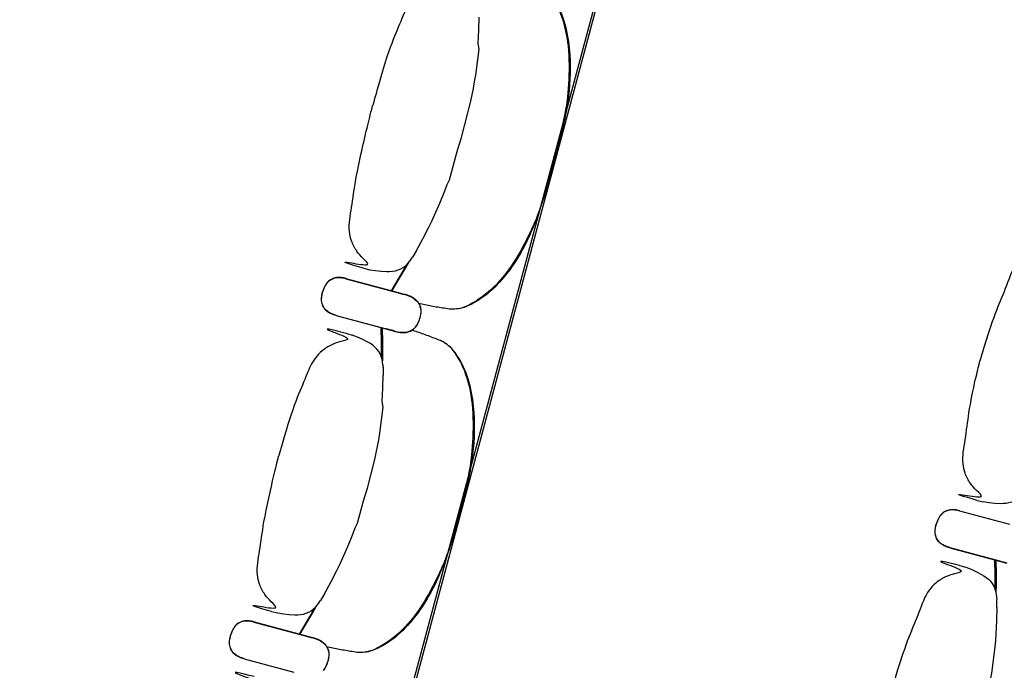
# Model space of a CAD drawing. Units: metres. Extents: x 107390 to 3093078, y -2060 to 216167.
# Drawn here: x 3074807 to 3076358, y 149636 to 150661 of the extents above; entities that cross this region are included whole.
import ezdxf

# ---------------------------------------------------------------- set-up
doc = ezdxf.new("R2010")
doc.units = ezdxf.units.M
doc.header["$LTSCALE"] = 50
doc.layers.get('0').update_dxf_attribs({"linetype": 'CONTINUOUS'})
for name, color, linetype in [('GO-FAUTEUILS MEZZPETIT', 1, 'CONTINUOUS'), ('GO-GRAD MED', 1, 'CONTINUOUS'), ('S-CONCRETE_SLAB', 7, 'CONTINUOUS')]:
    doc.layers.add(name, color=color, linetype=linetype)

# ---------------------------------------------------------------- blocks, each defined once
blk = doc.blocks.new('fauteuil med')
at = {"color": 252, "linetype": 'Continuous'}
for p, q in [((3179567.4, 147603.3, 0), (3179561.1, 147592.7, 0)), ((3179567.4, 147603.3, 0), (3179567.4, 147603.3, 0)), ((3179559, 147589.6, 0), (3179561.1, 147592.7, 0)), ((3179483.7, 147575.6, 0), (3179493.5, 147573.2, 0)), ((3179456, 147558.9, 0), (3179534.5, 147537.9, 0)), ((3179456.1, 147559.3, 0), (3179534.6, 147538.3, 0)), ((3179534.5, 147537.8, 0), (3179545.8, 147534.8, 0)), ((3179534.6, 147538.3, 0), (3179545.9, 147535.3, 0)), ((3179545.8, 147534.8, 0), (3179548.7, 147534.1, 0)), ((3179545.9, 147535.3, 0), (3179548.8, 147534.5, 0)), ((3179548.7, 147534.1, 0), (3179548.7, 147534.1, 0)), ((3179548.7, 147534.1, 0), (3179548.9, 147534, 0)), ((3179548.7, 147534.1, 0), (3179548.9, 147534, 0)), ((3179548.8, 147534.5, 0), (3179548.8, 147534.5, 0)), ((3179548.8, 147534.5, 0), (3179549, 147534.4, 0)), ((3179548.8, 147534.5, 0), (3179549.1, 147534.4, 0)), ((3179548.9, 147534, 0), (3179552.3, 147533, 0)), ((3179549.1, 147534.4, 0), (3179552.4, 147533.4, 0)), ((3179552.4, 147533.4, 0), (3179553.5, 147533, 0)), ((3179552.3, 147533, 0), (3179553.4, 147532.6, 0)), ((3179553.4, 147532.6, 0), (3179556.3, 147531.5, 0)), ((3179553.5, 147533, 0), (3179556.5, 147531.9, 0)), ((3179556.5, 147531.9, 0), (3179556.6, 147531.8, 0)), ((3179571, 147519.6, 0), (3179572.2, 147516.7, 0)), ((3179573.6, 147512.3, 0), (3179573.8, 147510.5, 0)), ((3179573.7, 147512.7, 0), (3179574, 147510.9, 0)), ((3179440.5, 147500.8, 0), (3179519.1, 147479.8, 0)), ((3179440.6, 147501.3, 0), (3179519.2, 147480.2, 0)), ((3179571.2, 147493.1, 0), (3179572.3, 147496.6, 0)), ((3179571.3, 147493.4, 0), (3179572.4, 147497, 0)), ((3179573.2, 147500.3, 0), (3179572.3, 147496.6, 0)), ((3179573.2, 147500.7, 0), (3179572.4, 147497, 0)), ((3179456.2, 147473, 0), (3179459, 147472.2, 0)), ((3179459, 147472.2, 0), (3179465.9, 147470.1, 0)), ((3179530, 147476.9, 0), (3179519.1, 147479.8, 0)), ((3179519.1, 147479.8, 0), (3179530.3, 147476.8, 0)), ((3179530.1, 147477.3, 0), (3179519.2, 147480.2, 0)), ((3179519.2, 147480.2, 0), (3179530.4, 147477.2, 0)), ((3179533.1, 147476, 0), (3179530, 147476.9, 0)), ((3179533.2, 147476.4, 0), (3179530.1, 147477.3, 0)), ((3179530.3, 147476.8, 0), (3179533.1, 147476, 0)), ((3179530.4, 147477.2, 0), (3179533.2, 147476.4, 0)), ((3179533.1, 147476, 0), (3179536.8, 147475.1, 0)), ((3179533.2, 147476.4, 0), (3179536.9, 147475.5, 0)), ((3179536.8, 147475.1, 0), (3179537.9, 147474.9, 0)), ((3179536.9, 147475.5, 0), (3179538, 147475.3, 0)), ((3179537.9, 147474.9, 0), (3179541.2, 147474.4, 0)), ((3179538, 147475.3, 0), (3179541.3, 147474.8, 0)), ((3179559.7, 147477.8, 0), (3179562.3, 147479.7, 0)), ((3179559.9, 147478.2, 0), (3179563.5, 147480.8, 0)), ((3179565.5, 147482.4, 0), (3179566.7, 147483.9, 0)), ((3179565.7, 147482.8, 0), (3179566.8, 147484.3, 0)), ((3179465.9, 147470.1, 0), (3179465.9, 147470.1, 0)), ((3179514.5, 147422.2, 0), (3179514.4, 147423.2, 0)), ((3179514.4, 147423.2, 0), (3179514.5, 147422.2, 0)), ((3179514.6, 147421.2, 0), (3179514.5, 147422.2, 0)), ((3179514.7, 147420.2, 0), (3179514.6, 147421.2, 0)), ((3179514.7, 147419.3, 0), (3179514.7, 147420.2, 0)), ((3179514.7, 147419.4, 0), (3179514.9, 147407.1, 0)), ((3179514.9, 147407.1, 0), (3179514.9, 147407.1, 0)), ((3179514.9, 147407.1, 0), (3179514.9, 147407.1, 0)), ((3179422.5, 147062.4, 0), (3179416.2, 147051.8, 0)), ((3179422.5, 147062.4, 0), (3179422.5, 147062.4, 0)), ((3179414.1, 147048.6, 0), (3179416.2, 147051.8, 0)), ((3179338.8, 147034.7, 0), (3179348.6, 147032.3, 0)), ((3179311.1, 147018, 0), (3179389.6, 146996.9, 0)), ((3179311.2, 147018.4, 0), (3179389.7, 146997.4, 0)), ((3179389.6, 146996.9, 0), (3179400.9, 146993.9, 0)), ((3179389.7, 146997.3, 0), (3179401, 146994.3, 0)), ((3179400.9, 146993.9, 0), (3179403.8, 146993.1, 0)), ((3179401, 146994.3, 0), (3179403.8, 146993.6, 0)), ((3179403.8, 146993.6, 0), (3179404.1, 146993.5, 0)), ((3179403.8, 146993.1, 0), (3179403.8, 146993.1, 0)), ((3179403.8, 146993.1, 0), (3179404, 146993.1, 0)), ((3179403.8, 146993.1, 0), (3179404, 146993.1, 0)), ((3179403.9, 146993.6, 0), (3179403.9, 146993.6, 0)), ((3179403.9, 146993.6, 0), (3179404.1, 146993.5, 0)), ((3179404, 146993.1, 0), (3179407.4, 146992, 0)), ((3179404.1, 146993.5, 0), (3179407.5, 146992.5, 0)), ((3179407.4, 146992, 0), (3179408.4, 146991.7, 0)), ((3179407.5, 146992.5, 0), (3179408.5, 146992.1, 0)), ((3179408.4, 146991.7, 0), (3179411.4, 146990.5, 0)), ((3179408.5, 146992.1, 0), (3179411.5, 146991, 0)), ((3179411.5, 146991, 0), (3179411.7, 146990.9, 0)), ((3179426, 146978.7, 0), (3179427.3, 146975.8, 0)), ((3179295.6, 146960.3, 0), (3179374.2, 146939.3, 0)), ((3179295.6, 146959.9, 0), (3179374.1, 146938.9, 0)), ((3179428.2, 146959.4, 0), (3179427.3, 146955.7, 0)), ((3179428.3, 146959.8, 0), (3179427.5, 146956.1, 0)), ((3179428.6, 146971.4, 0), (3179428.9, 146969.6, 0)), ((3179428.7, 146971.8, 0), (3179429, 146970, 0)), ((3179426.2, 146952.1, 0), (3179427.3, 146955.7, 0)), ((3179426.4, 146952.5, 0), (3179427.5, 146956.1, 0)), ((3179420.6, 146941.5, 0), (3179421.8, 146942.9, 0)), ((3179420.8, 146941.9, 0), (3179421.9, 146943.4, 0))]:
    blk.add_line(p, q, dxfattribs=at)
at = {"color": 252, "linetype": 'Continuous', "elevation": 0, "flags": 128}
for points in [[(3179637.8, 147781.6), (3179652.6, 147838.6), (3179654.9, 147848.7), (3179657, 147858.9), (3179658.8, 147869.2), (3179660.5, 147879.5), (3179663.4, 147900.1), (3179665.8, 147920.8), (3179664.3, 147929.6), (3179665.4, 147950.4), (3179666, 147971.2)], [(3179567.4, 147603.3), (3179577.3, 147621.6), (3179586.8, 147640.2), (3179591.3, 147649.6), (3179595.6, 147659.1), (3179604, 147678.2), (3179611.8, 147697.5), (3179615.5, 147707.3), (3179619, 147714.9), (3179632, 147761.6), (3179637.8, 147781.6)], [(3179493.5, 147573.2), (3179502.4, 147571.7), (3179511.4, 147570.8), (3179520.4, 147570.4), (3179524.9, 147570.5), (3179529.4, 147570.8), (3179533.9, 147571.6), (3179538.2, 147572.8), (3179542.4, 147574.5), (3179546.3, 147576.8), (3179549.9, 147579.5), (3179553.2, 147582.6), (3179556.2, 147586), (3179559, 147589.6)], [(3179528.4, 147539.5), (3179540.6, 147559.7), (3179548.5, 147573), (3179554.9, 147584.4)], [(3179572.6, 147515.1), (3179573.2, 147513.7), (3179573.6, 147512.3)], [(3179573.8, 147510.5), (3179573.9, 147507.9), (3179573.8, 147505.4), (3179573.6, 147502.8), (3179573.2, 147500.3)], [(3179566.8, 147484.3), (3179568.2, 147486.4), (3179569.4, 147488.7), (3179570.4, 147491), (3179571.3, 147493.4)], [(3179512.2, 147434.5), (3179512.3, 147442.9), (3179512.2, 147458.3), (3179511.7, 147482.2)], [(3179541.2, 147474.4), (3179543.6, 147474.2), (3179546, 147474.1), (3179548.4, 147474.2), (3179550.8, 147474.5), (3179553.2, 147475), (3179555.5, 147475.7), (3179557.7, 147476.6), (3179559.8, 147477.8)], [(3179541.3, 147474.8), (3179543.7, 147474.6), (3179546.1, 147474.6), (3179548.5, 147474.6), (3179550.9, 147474.9), (3179553.3, 147475.4), (3179555.6, 147476.1), (3179557.8, 147477), (3179559.9, 147478.2)], [(3179563.5, 147480.8), (3179564.6, 147481.8), (3179565.7, 147482.8)], [(3179514.4, 147423.2), (3179513.8, 147427.7), (3179512.9, 147432.1), (3179511.6, 147436.4), (3179509.8, 147440.6), (3179507.6, 147444.5), (3179504.8, 147448.1), (3179501.7, 147451.3), (3179498.2, 147454.2), (3179494.5, 147456.8), (3179490.6, 147459.1), (3179482.6, 147463.3), (3179474.4, 147466.9), (3179465.9, 147470.1)], [(3179489.8, 147229.1), (3179501.5, 147274.4), (3179503.7, 147284.6), (3179505.8, 147294.8), (3179507.7, 147305.1), (3179509.4, 147315.4), (3179512.3, 147336), (3179514.6, 147356.7), (3179513.2, 147365.5), (3179514.2, 147386.3), (3179514.9, 147407.1)], [(3179422.5, 147062.4), (3179432.4, 147080.7), (3179441.8, 147099.3), (3179446.4, 147108.7), (3179450.7, 147118.1), (3179459, 147137.3), (3179466.9, 147156.6), (3179470.5, 147166.4), (3179474.1, 147174), (3179483.9, 147209.1), (3179489.8, 147229.1)], [(3179348.6, 147032.3), (3179357.5, 147030.8), (3179366.5, 147029.9), (3179375.5, 147029.5), (3179380, 147029.6), (3179384.5, 147029.9), (3179389, 147030.6), (3179393.3, 147031.9), (3179397.5, 147033.6), (3179401.4, 147035.9), (3179405, 147038.6), (3179408.3, 147041.7), (3179411.3, 147045), (3179414.1, 147048.6)], [(3179383.5, 146998.6), (3179395.7, 147018.7), (3179403.5, 147032.1), (3179409.9, 147043.5)], [(3179427.7, 146974.2), (3179428.3, 146972.8), (3179428.7, 146971.4)], [(3179428.9, 146969.6), (3179429, 146967), (3179428.9, 146964.5), (3179428.6, 146961.9), (3179428.2, 146959.4)], [(3179421.9, 146943.4), (3179423.2, 146945.5), (3179424.4, 146947.8), (3179425.5, 146950.1), (3179426.4, 146952.5)]]:
    blk.add_lwpolyline(points, dxfattribs=at)
at = {"color": 252, "linetype": 'Continuous', "extrusion": (5.35238e-26, 1.99748e-25, -1), "elevation": 0, "flags": 128}
for points in [[(-3179551.4, 147580.9), (-3179547.3, 147573.6), (-3179539.5, 147560.3), (-3179527.1, 147539.8)], [(-3179556.5, 147531.4), (-3179558.7, 147530.4), (-3179560.8, 147529.2), (-3179562.8, 147528), (-3179564.8, 147526.5), (-3179566.6, 147524.9), (-3179568.2, 147523.2), (-3179569.6, 147521.3), (-3179570.9, 147519.2)]]:
    blk.add_lwpolyline(points, dxfattribs=at)
at = {"color": 252, "linetype": 'Continuous', "extrusion": (5.35235e-26, 1.99749e-25, -1), "elevation": 0, "flags": 128}
for points in [[(-3179556.6, 147531.8), (-3179558.8, 147530.8), (-3179560.9, 147529.7), (-3179562.9, 147528.4), (-3179564.9, 147526.9), (-3179566.7, 147525.4), (-3179568.3, 147523.6), (-3179569.8, 147521.7), (-3179571, 147519.6)], [(-3179572.2, 147516.7), (-3179573.3, 147514.1), (-3179573.7, 147512.7)], [(-3179574, 147510.9), (-3179574.1, 147508.3), (-3179574, 147505.8), (-3179573.7, 147503.3), (-3179573.2, 147500.7)], [(-3179513, 147481.8), (-3179513.5, 147458.3), (-3179513.6, 147442.8), (-3179513.4, 147429.7)], [(-3179406.4, 147039.9), (-3179402.4, 147032.7), (-3179394.6, 147019.3), (-3179382.2, 146998.9)], [(-3179411.6, 146990.5), (-3179413.8, 146989.4), (-3179415.9, 146988.3), (-3179417.9, 146987), (-3179419.8, 146985.6), (-3179421.6, 146984), (-3179423.3, 146982.3), (-3179424.7, 146980.3), (-3179425.9, 146978.3)], [(-3179411.7, 146990.9), (-3179413.8, 146989.9), (-3179416, 146988.7), (-3179418, 146987.5), (-3179419.9, 146986), (-3179421.7, 146984.4), (-3179423.4, 146982.7), (-3179424.8, 146980.8), (-3179426, 146978.7)], [(-3179427.3, 146975.8), (-3179428.4, 146973.2), (-3179428.7, 146971.8)], [(-3179429, 146970), (-3179429.1, 146967.4), (-3179429, 146964.9), (-3179428.8, 146962.3), (-3179428.3, 146959.8)]]:
    blk.add_lwpolyline(points, dxfattribs=at)
at = {"color": 252, "linetype": 'Continuous', "extrusion": (-5.35233e-26, -1.99749e-25, -1), "elevation": 0, "flags": 128}
for points in [[(-3179566.7, 147483.9), (-3179568.1, 147486), (-3179569.3, 147488.3), (-3179570.3, 147490.6), (-3179571.2, 147493.1)], [(-3179562.3, 147479.7), (-3179564.5, 147481.4), (-3179565.5, 147482.4)]]:
    blk.add_lwpolyline(points, dxfattribs=at)
at = {"color": 252, "linetype": 'Continuous', "extrusion": (-5.35229e-26, -1.99749e-25, -1), "elevation": 0, "flags": 128}
blk.add_lwpolyline([(-3179421.8, 146942.9), (-3179423.1, 146945.1), (-3179424.3, 146947.4), (-3179425.4, 146949.7), (-3179426.2, 146952.1)], dxfattribs=at)
at = {"color": 252, "linetype": 'Continuous'}
for points, knots in [([(3179607.3, 148037.1, 0), (3179585.8, 148042.5, 0), (3179556.6, 148049.8, 0), (3179618.9, 148027.9, 0), (3179599.8, 148024.8, 0), (3179583.7, 148019.2, 0), (3179569.9, 148010.5, 0), (3179553.6, 147992.8, 0), (3179546.5, 147973.9, 0), (3179528.5, 147932.8, 0), (3179515, 147892.8, 0), (3179497.5, 147829.2, 0), (3179498.1, 147832, 0)], [0, 0, 0, 0, 66.530237, 90.614919, 108.683682, 123.746761, 141.807836, 156.864979, 195.018065, 237.660132, 292.193289, 321.346219, 321.346219, 321.346219, 321.346219]), ([(3179782.9, 147742.7, 0), (3179785.7, 147754, 0), (3179801.7, 147815.5, 0), (3179806.3, 147848.8, 0), (3179809.7, 147902.3, 0), (3179803.2, 147957.8, 0), (3179787.2, 147995, 0), (3179772.6, 148015.2, 0), (3179764, 148021.1, 0), (3179756.8, 148025.6, 0), (3179745.7, 148029.4, 0), (3179729.9, 148035.8, 0), (3179716.9, 148040, 0), (3179710.4, 148042, 0)], [0, 0, 0, 0, 34.958081, 76.43864, 137.968011, 195.441024, 242.057714, 258.095712, 269.23687, 273.181634, 283.427841, 304.090071, 324.458496, 324.458496, 324.458496, 324.458496]), ([(3179784.6, 147742.3, 0), (3179800.3, 147804.3, 0), (3179808.9, 147843.2, 0), (3179811.5, 147910.5, 0), (3179801.7, 147964.3, 0), (3179786.9, 147997.5, 0), (3179771.8, 148016.2, 0), (3179763.5, 148021.4, 0), (3179761.9, 148022.4, 0)], [0, 0, 0, 0, 78.063445, 156.630354, 200.019185, 240.923012, 264.795078, 270.316884, 270.316884, 270.316884, 270.316884]), ([(3179483.7, 147575.6, 0), (3179462.4, 147581.7, 0), (3179433.3, 147589.9, 0), (3179498.3, 147577.8, 0), (3179483.3, 147589.9, 0), (3179472.1, 147602.9, 0), (3179464.5, 147617.3, 0), (3179459.2, 147640.8, 0), (3179465.8, 147672.8, 0), (3179470.7, 147717.4, 0), (3179488.9, 147795.5, 0), (3179495.7, 147822.5, 0), (3179498.1, 147832, 0)], [0, 0, 0, 0, 66.530237, 90.614919, 108.683682, 123.746761, 141.807836, 156.864979, 195.018065, 237.660132, 292.193289, 321.346219, 321.346219, 321.346219, 321.346219]), ([(3179782.9, 147742.7, 0), (3179779.7, 147731.5, 0), (3179762.8, 147670.3, 0), (3179750.1, 147639.2, 0), (3179726.3, 147591.1, 0), (3179693, 147546.3, 0), (3179660.5, 147522, 0), (3179637.7, 147511.9, 0), (3179627.3, 147511.1, 0), (3179618.9, 147510.8, 0), (3179607.4, 147513.1, 0), (3179590.5, 147515.4, 0), (3179577.1, 147518.3, 0), (3179570.5, 147519.8, 0)], [0, 0, 0, 0, 34.958081, 76.43864, 137.968011, 195.441024, 242.057714, 258.095712, 269.23687, 273.181634, 283.427841, 304.090071, 324.436515, 324.436515, 324.436515, 324.436515]), ([(3179784.6, 147742.3, 0), (3179777, 147717.3, 0), (3179755.2, 147642.7, 0), (3179723.8, 147583.1, 0), (3179688.4, 147541.5, 0), (3179659, 147520, 0), (3179636.6, 147511.4, 0), (3179626.7, 147511.1, 0), (3179624.9, 147511, 0)], [0, 0, 0, 0, 78.063445, 156.630354, 200.019185, 240.923012, 264.795078, 270.316884, 270.316884, 270.316884, 270.316884]), ([(3179456, 147558.9, 0), (3179453.5, 147559.5, 0), (3179448.7, 147560.6, 0), (3179440.6, 147560.6, 0), (3179432.5, 147558.2, 0), (3179425.3, 147552, 0), (3179421.3, 147544.7, 0), (3179419.8, 147539.6, 0), (3179419.2, 147537.6, 0)], [0, 0, 0, 0, 7.725884, 14.739975, 24.070744, 32.588022, 42.444955, 48.566452, 48.566452, 48.566452, 48.566452]), ([(3179456.2, 147559.3, 0), (3179453.6, 147559.9, 0), (3179448.8, 147561, 0), (3179440.8, 147561, 0), (3179432.6, 147558.6, 0), (3179425.4, 147552.4, 0), (3179421.5, 147545.1, 0), (3179419.9, 147540, 0), (3179419.3, 147538.1, 0)], [0, 0, 0, 0, 7.725884, 14.739975, 24.070744, 32.588022, 42.444955, 48.566452, 48.566452, 48.566452, 48.566452]), ([(3179440.5, 147500.8, 0), (3179438, 147501.6, 0), (3179433.3, 147503.1, 0), (3179426.3, 147507, 0), (3179420.4, 147513.2, 0), (3179417.3, 147522.2, 0), (3179417.5, 147530.5, 0), (3179418.7, 147535.7, 0), (3179419.2, 147537.6, 0)], [0, 0, 0, 0, 7.725884, 14.739975, 24.070744, 32.588022, 42.444955, 48.566452, 48.566452, 48.566452, 48.566452]), ([(3179440.6, 147501.3, 0), (3179438.1, 147502, 0), (3179433.4, 147503.5, 0), (3179426.4, 147507.4, 0), (3179420.6, 147513.6, 0), (3179417.4, 147522.6, 0), (3179417.7, 147530.9, 0), (3179418.9, 147536.1, 0), (3179419.3, 147538.1, 0)], [0, 0, 0, 0, 7.725884, 14.739975, 24.070744, 32.588022, 42.444955, 48.566452, 48.566452, 48.566452, 48.566452]), ([(3179456.2, 147472.9, 0), (3179434.7, 147478.4, 0), (3179405.4, 147485.7, 0), (3179467.7, 147463.7, 0), (3179448.7, 147460.7, 0), (3179432.5, 147455.1, 0), (3179418.8, 147446.4, 0), (3179402.4, 147428.7, 0), (3179395.4, 147409.8, 0), (3179377.3, 147368.7, 0), (3179363.9, 147328.7, 0), (3179349.5, 147276.7, 0), (3179350, 147279.5, 0)], [0, 0, 0, 0, 66.530237, 90.614919, 108.683682, 123.746761, 141.807836, 156.864979, 195.018065, 237.660132, 292.193289, 321.346219, 321.346219, 321.346219, 321.346219]), ([(3179634.9, 147190.2, 0), (3179637.7, 147201.5, 0), (3179650.6, 147251.4, 0), (3179655.2, 147284.7, 0), (3179658.5, 147338.2, 0), (3179652.1, 147393.7, 0), (3179636.1, 147430.9, 0), (3179621.5, 147451.1, 0), (3179612.8, 147457, 0), (3179605.7, 147461.5, 0), (3179594.6, 147465.3, 0), (3179578.8, 147471.7, 0), (3179565.8, 147475.9, 0), (3179559.3, 147477.9, 0)], [0, 0, 0, 0, 34.958081, 76.43864, 137.968011, 195.441024, 242.057714, 258.095712, 269.23687, 273.181634, 283.427841, 304.090071, 324.458496, 324.458496, 324.458496, 324.458496]), ([(3179636.6, 147189.7, 0), (3179649.2, 147240.2, 0), (3179657.8, 147279.1, 0), (3179660.3, 147346.4, 0), (3179650.5, 147400.2, 0), (3179635.8, 147433.4, 0), (3179620.7, 147452.1, 0), (3179612.4, 147457.3, 0), (3179610.8, 147458.3, 0)], [0, 0, 0, 0, 78.063445, 156.630354, 200.019185, 240.923012, 264.795078, 270.316884, 270.316884, 270.316884, 270.316884]), ([(3179338.8, 147034.7, 0), (3179317.5, 147040.7, 0), (3179288.4, 147049, 0), (3179353.3, 147036.9, 0), (3179338.4, 147049, 0), (3179327.2, 147062, 0), (3179319.6, 147076.4, 0), (3179314.3, 147099.9, 0), (3179320.9, 147131.8, 0), (3179325.8, 147176.4, 0), (3179340.9, 147243, 0), (3179347.7, 147270, 0), (3179350, 147279.4, 0)], [0, 0, 0, 0, 66.530237, 90.614919, 108.683682, 123.746761, 141.807836, 156.864979, 195.018065, 237.660132, 292.193289, 321.346219, 321.346219, 321.346219, 321.346219]), ([(3179634.9, 147190.2, 0), (3179631.7, 147179, 0), (3179617.9, 147129.4, 0), (3179605.2, 147098.2, 0), (3179581.4, 147050.2, 0), (3179548, 147005.4, 0), (3179515.6, 146981.1, 0), (3179492.8, 146971, 0), (3179482.4, 146970.1, 0), (3179473.9, 146969.9, 0), (3179462.5, 146972.1, 0), (3179445.6, 146974.5, 0), (3179432.2, 146977.3, 0), (3179425.6, 146978.9, 0)], [0, 0, 0, 0, 34.958081, 76.43864, 137.968011, 195.441024, 242.057714, 258.095712, 269.23687, 273.181634, 283.427841, 304.090071, 324.436515, 324.436515, 324.436515, 324.436515]), ([(3179636.6, 147189.7, 0), (3179629, 147164.8, 0), (3179610.2, 147101.8, 0), (3179578.8, 147042.2, 0), (3179543.4, 147000.5, 0), (3179514.1, 146979.1, 0), (3179491.6, 146970.5, 0), (3179481.8, 146970.1, 0), (3179480, 146970.1, 0)], [0, 0, 0, 0, 78.063445, 156.630354, 200.019185, 240.923012, 264.795078, 270.316884, 270.316884, 270.316884, 270.316884]), ([(3179311.1, 147018, 0), (3179308.6, 147018.5, 0), (3179303.8, 147019.6, 0), (3179295.7, 147019.7, 0), (3179287.5, 147017.3, 0), (3179280.4, 147011.1, 0), (3179276.4, 147003.8, 0), (3179274.9, 146998.7, 0), (3179274.3, 146996.7, 0)], [0, 0, 0, 0, 7.725884, 14.739975, 24.070744, 32.588022, 42.444955, 48.566452, 48.566452, 48.566452, 48.566452]), ([(3179311.2, 147018.4, 0), (3179308.7, 147019, 0), (3179303.9, 147020, 0), (3179295.8, 147020.1, 0), (3179287.7, 147017.7, 0), (3179280.5, 147011.5, 0), (3179276.5, 147004.2, 0), (3179275, 146999.1, 0), (3179274.4, 146997.1, 0)], [0, 0, 0, 0, 7.725884, 14.739975, 24.070744, 32.588022, 42.444955, 48.566452, 48.566452, 48.566452, 48.566452]), ([(3179295.6, 146959.9, 0), (3179293.1, 146960.7, 0), (3179288.4, 146962.1, 0), (3179281.3, 146966.1, 0), (3179275.5, 146972.3, 0), (3179272.3, 146981.2, 0), (3179272.6, 146989.6, 0), (3179273.8, 146994.7, 0), (3179274.3, 146996.7, 0)], [0, 0, 0, 0, 7.725884, 14.739975, 24.070744, 32.588022, 42.444955, 48.566452, 48.566452, 48.566452, 48.566452]), ([(3179295.7, 146960.3, 0), (3179293.2, 146961.1, 0), (3179288.5, 146962.5, 0), (3179281.5, 146966.5, 0), (3179275.6, 146972.7, 0), (3179272.5, 146981.7, 0), (3179272.7, 146990, 0), (3179273.9, 146995.2, 0), (3179274.4, 146997.1, 0)], [0, 0, 0, 0, 7.725884, 14.739975, 24.070744, 32.588022, 42.444955, 48.566452, 48.566452, 48.566452, 48.566452]), ([(3179311.3, 146932, 0), (3179289.8, 146937.4, 0), (3179260.5, 146944.8, 0), (3179322.8, 146922.8, 0), (3179303.8, 146919.8, 0), (3179287.6, 146914.2, 0), (3179273.8, 146905.5, 0), (3179257.5, 146887.8, 0), (3179250.4, 146868.9, 0), (3179232.4, 146827.8, 0), (3179218.9, 146787.7, 0), (3179204.5, 146735.8, 0), (3179205.1, 146738.5, 0)], [0, 0, 0, 0, 66.530237, 90.614919, 108.683682, 123.746761, 141.807836, 156.864979, 195.018065, 237.660132, 292.193289, 321.346219, 321.346219, 321.346219, 321.346219])]:
    blk.add_open_spline(points, degree=3, knots=knots, dxfattribs=at)
blk = doc.blocks.new('fauteuil mez full')
at = {"layer": 'GO-FAUTEUILS MEZZPETIT', "color": 252, "linetype": 'Continuous'}
for p, q in [((3076315.3, 187209.7, 0), (3076318.2, 187209, 0)), ((3076318.2, 187209, 0), (3076325.2, 187207.3, 0)), ((3076287.7, 187193, 0), (3076366.3, 187172, 0)), ((3076287.8, 187193.4, 0), (3076366.4, 187172.4, 0)), ((3076325.2, 187207.3, 0), (3076325.2, 187207.3, 0)), ((3076272.2, 187135, 0), (3076350.6, 187113.9, 0)), ((3076272.3, 187135.4, 0), (3076350.8, 187114.4, 0)), ((3076287.9, 187107.1, 0), (3076297.6, 187104.3, 0)), ((3076350.6, 187114, 0), (3076361.9, 187110.9, 0)), ((3076350.8, 187114.4, 0), (3076362.1, 187111.3, 0)), ((3076346.1, 187057.3, 0), (3076346.4, 187053.5, 0)), ((3076346.6, 187041.2, 0), (3076346.4, 187053.5, 0)), ((3076346.5, 187041.2, 0), (3076346.6, 187041.2, 0))]:
    blk.add_line(p, q, dxfattribs=at)
at = {"layer": 'GO-FAUTEUILS MEZZPETIT', "color": 252, "linetype": 'Continuous', "elevation": 0, "flags": 128}
for points in [[(3076390.7, 187223.7), (3076387.9, 187220.1), (3076384.9, 187216.7), (3076381.6, 187213.7), (3076378, 187210.9), (3076374.1, 187208.7), (3076369.9, 187206.9), (3076365.6, 187205.7), (3076361.1, 187205), (3076356.6, 187204.6), (3076352.1, 187204.5), (3076343.1, 187204.9), (3076334.1, 187205.8), (3076325.2, 187207.3)], [(3076344.7, 187116), (3076345.2, 187092.4), (3076345.3, 187076.9), (3076345.1, 187063.8)], [(3076297.6, 187104.3), (3076306.1, 187101.1), (3076314.3, 187097.4), (3076322.3, 187093.2), (3076326.2, 187090.9), (3076329.9, 187088.3), (3076333.4, 187085.5), (3076336.5, 187082.2), (3076339.3, 187078.6), (3076341.5, 187074.7), (3076343.3, 187070.6), (3076344.6, 187066.2), (3076345.5, 187061.8), (3076346.1, 187057.3)], [(3076346.6, 187041.2), (3076345.9, 187020.4), (3076344.9, 186999.6), (3076344.1, 186989.2), (3076343.1, 186978.8), (3076340.7, 186958.1), (3076337.8, 186937.4), (3076336.2, 186927.2), (3076334.3, 186916.9), (3076332.2, 186906.7), (3076329.9, 186896.5), (3076325, 186876.3)]]:
    blk.add_lwpolyline(points, dxfattribs=at)
at = {"layer": 'GO-FAUTEUILS MEZZPETIT', "color": 252, "linetype": 'Continuous', "extrusion": (-5.35222e-26, -1.99749e-25, -1), "elevation": 0, "flags": 128}
blk.add_lwpolyline([(-3076343.9, 187068.7), (-3076344, 187077), (-3076343.9, 187092.4), (-3076343.4, 187116.3)], dxfattribs=at)
at = {"layer": 'GO-FAUTEUILS MEZZPETIT', "color": 252, "linetype": 'Continuous'}
for points, knots in [([(3076425.8, 187621.9, 0), (3076404.3, 187627.3, 0), (3076375.1, 187634.6, 0), (3076437.3, 187612.7, 0), (3076418.3, 187609.6, 0), (3076402.1, 187604, 0), (3076388.4, 187595.3, 0), (3076372.1, 187577.7, 0), (3076361.7, 187546.7, 0), (3076343.7, 187505.6, 0), (3076330.2, 187465.5, 0), (3076322.6, 187438.7, 0), (3076319.9, 187429.4, 0)], [0, 0, 0, 0, 66.530237, 90.614919, 108.683682, 123.746761, 141.807836, 156.864979, 195.018065, 237.660132, 292.193289, 321.346219, 321.346219, 321.346219, 321.346219]), ([(3076315.4, 187209.7, 0), (3076294.1, 187215.8, 0), (3076265, 187224.1, 0), (3076330, 187211.9, 0), (3076315, 187224.1, 0), (3076303.8, 187237, 0), (3076296.2, 187251.4, 0), (3076290.9, 187274.9, 0), (3076297.5, 187306.9, 0), (3076302.4, 187351.5, 0), (3076310.8, 187392.9, 0), (3076317.6, 187420, 0), (3076319.9, 187429.4, 0)], [0, 0, 0, 0, 66.530237, 90.614919, 108.683682, 123.746761, 141.807836, 156.864979, 195.018065, 237.660132, 292.193289, 321.346219, 321.346219, 321.346219, 321.346219]), ([(3076287.7, 187193, 0), (3076285.2, 187193.6, 0), (3076280.4, 187194.7, 0), (3076272.3, 187194.8, 0), (3076264.2, 187192.3, 0), (3076257, 187186.1, 0), (3076253, 187178.8, 0), (3076251.5, 187173.7, 0), (3076250.9, 187171.8, 0)], [0, 0, 0, 0, 7.725884, 14.739975, 24.070744, 32.588022, 42.444955, 48.566452, 48.566452, 48.566452, 48.566452]), ([(3076287.8, 187193.4, 0), (3076285.3, 187194, 0), (3076280.5, 187195.1, 0), (3076272.4, 187195.2, 0), (3076264.3, 187192.7, 0), (3076257.1, 187186.6, 0), (3076253.2, 187179.2, 0), (3076251.6, 187174.1, 0), (3076251, 187172.2, 0)], [0, 0, 0, 0, 7.725884, 14.739975, 24.070744, 32.588022, 42.444955, 48.566452, 48.566452, 48.566452, 48.566452]), ([(3076272.2, 187135, 0), (3076269.7, 187135.7, 0), (3076265, 187137.2, 0), (3076258, 187141.2, 0), (3076252.1, 187147.4, 0), (3076249, 187156.3, 0), (3076249.2, 187164.6, 0), (3076250.4, 187169.8, 0), (3076250.9, 187171.8, 0)], [0, 0, 0, 0, 7.725884, 14.739975, 24.070744, 32.588022, 42.444955, 48.566452, 48.566452, 48.566452, 48.566452]), ([(3076272.3, 187135.4, 0), (3076269.8, 187136.1, 0), (3076265.1, 187137.6, 0), (3076258.1, 187141.6, 0), (3076252.2, 187147.8, 0), (3076249.1, 187156.7, 0), (3076249.3, 187165, 0), (3076250.6, 187170.2, 0), (3076251, 187172.2, 0)], [0, 0, 0, 0, 7.725884, 14.739975, 24.070744, 32.588022, 42.444955, 48.566452, 48.566452, 48.566452, 48.566452]), ([(3076287.9, 187107.1, 0), (3076266.4, 187112.5, 0), (3076237.1, 187119.8, 0), (3076299.4, 187097.9, 0), (3076280.4, 187094.8, 0), (3076264.2, 187089.2, 0), (3076250.5, 187080.5, 0), (3076234.1, 187062.9, 0), (3076223.8, 187031.9, 0), (3076205.8, 186990.8, 0), (3076192.3, 186950.7, 0), (3076184.7, 186923.9, 0), (3076182, 186914.6, 0)], [0, 0, 0, 0, 66.530237, 90.614919, 108.683682, 123.746761, 141.807836, 156.864979, 195.018065, 237.660132, 292.193289, 321.346219, 321.346219, 321.346219, 321.346219])]:
    blk.add_open_spline(points, degree=3, knots=knots, dxfattribs=at)

msp = doc.modelspace()

# ---------------------------------------------------------------- linework, layer by layer
at = {"layer": 'GO-GRAD MED', "color": 252, "elevation": 0}
msp.add_lwpolyline([(3070672.7, 153078.3), (3069788.7, 149779.2), (3075089.9, 148358.7), (3076354.6, 153078.6)], close=True, dxfattribs=at)
at = {"layer": 'S-CONCRETE_SLAB', "color": 253}
msp.add_line((3076357.6, 153078.7), (3075092.7, 148358), dxfattribs=at)

# ---------------------------------------------------------------- block references
for name, p in [('fauteuil mez full', (0, -37305.9)), ('fauteuil med', (-104134.9, 2694.1))]:
    msp.add_blockref(name, p)

doc.saveas('drawing.dxf')
